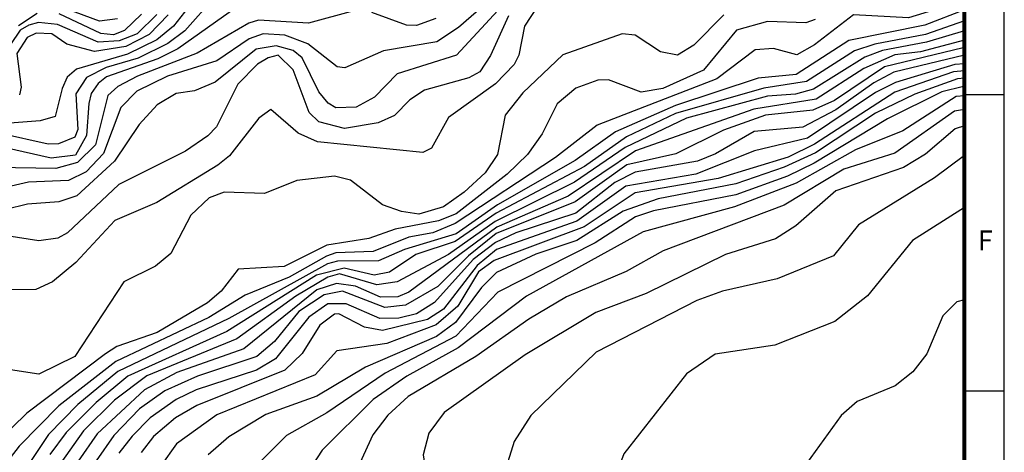
# Model space of a CAD drawing. Units: metres. Extents: x 129599 to 130020, y 495497 to 495794.
# Drawn here: x 129897 to 130020, y 495563 to 495618 of the extents above; entities that cross this region are included whole.
import ezdxf
from ezdxf.enums import TextEntityAlignment as Align

# ---------------------------------------------------------------- set-up
doc = ezdxf.new("R2010")
doc.units = ezdxf.units.M
doc.header["$LTSCALE"] = 5
doc.header["$MEASUREMENT"] = 0
for name, color, linetype in [('Contour_Line_Intermediate', 7, 'Continuous'), ('Contour_Line_Major', 7, 'Continuous'), ('Contour_Line_Minor', 7, 'Continuous'), ('图框', 4, 'Continuous')]:
    doc.layers.add(name, color=color, linetype=linetype)
doc.styles.add('TIMES', font='times.ttf', dxfattribs={"width": 0.7})

msp = doc.modelspace()

# ---------------------------------------------------------------- linework, layer by layer
at = {"layer": 'Contour_Line_Intermediate', "color": 252, "true_color": 0x969696}
for points in [[(129921.01, 495620.56, 145), (129917.3, 495616.32, 145), (129915.15, 495614.76, 145), (129911.44, 495612.92, 145), (129907.43, 495611.75, 145), (129904.98, 495610.51, 145), (129903.64, 495608.44, 145), (129903.9, 495603.99, 145), (129903.52, 495603, 145), (129901.46, 495602.18, 145), (129900.17, 495602.13, 145), (129894.19, 495603.48, 145)], [(130015.02, 495618.97, 155), (130010.05, 495617.07, 155), (130000.53, 495615.11, 155), (129993.91, 495610.85, 155), (129989.17, 495610.42, 155), (129978.8, 495606.97, 155), (129971.3, 495603.68, 155), (129966.21, 495600.07, 155), (129956.48, 495594.53, 155), (129951.31, 495590.89, 155), (129944.81, 495588.94, 155), (129941.56, 495587.51, 155), (129936.44, 495587.46, 155), (129935.18, 495587.13, 155), (129922.81, 495580.27, 155), (129908.88, 495573.62, 155), (129903.87, 495569.51, 155), (129900.21, 495565.71, 155), (129897.77, 495562.08, 155)], [(130015.02, 495608.19, 165), (130013.98, 495608.09, 165), (130007.31, 495603.8, 165), (130001.37, 495601.43, 165), (129993.93, 495597.23, 165), (129986.2, 495594.29, 165), (129974.75, 495591.16, 165), (129960.14, 495583.08, 165), (129951.54, 495576.58, 165), (129945.12, 495573.04, 165), (129940.89, 495570.12, 165), (129934.51, 495563.77, 165), (129932.64, 495560.87, 165), (129931.98, 495558.11, 165), (129932.6, 495555.96, 165), (129933.31, 495554.81, 165)]]:
    msp.add_polyline3d(points, dxfattribs=at)
at = {"layer": 'Contour_Line_Major', "color": 9, "true_color": 0xc8c8c8}
for points in [[(129908.84, 495617.83, 140), (129906.58, 495617.56, 140), (129901.3, 495619.5, 140)], [(129957.88, 495618.2, 150), (129955.62, 495613.25, 150), (129954.26, 495611.21, 150), (129952.9, 495610.46, 150), (129947.32, 495608.92, 150), (129945.48, 495607.68, 150), (129943.57, 495605.71, 150), (129941.51, 495604.8, 150), (129937.3, 495604.1, 150), (129934.08, 495604.92, 150), (129932.88, 495606.1, 150), (129930.88, 495611.43, 150), (129928.98, 495613.27, 150), (129927.73, 495612.97, 150), (129926.39, 495612.18, 150), (129923.93, 495609.64, 150), (129921.25, 495604.3, 150), (129920.18, 495603.17, 150), (129917.38, 495601.24, 150), (129909.01, 495597.07, 150), (129902.57, 495591.02, 150), (129901.38, 495590.34, 150), (129899.01, 495590.03, 150), (129893.61, 495590.84, 150)], [(130015.02, 495613.28, 160), (130006.17, 495611.14, 160), (130003.67, 495609.83, 160), (129998.92, 495606.44, 160), (129994.76, 495604.25, 160), (129988.65, 495603.72, 160), (129983.83, 495600.9, 160), (129981.54, 495599.99, 160), (129973.74, 495598.64, 160), (129971.21, 495597.32, 160), (129966.32, 495593.47, 160), (129958.77, 495591.03, 160), (129956.22, 495589.81, 160), (129953.43, 495587.66, 160), (129948.58, 495582.26, 160), (129946.34, 495580.85, 160), (129944.14, 495580.3, 160), (129941.72, 495580.29, 160), (129937.53, 495582.12, 160), (129935.21, 495582.1, 160), (129932.84, 495580.43, 160), (129928.67, 495575.2, 160), (129926.29, 495573.79, 160), (129918.72, 495571.34, 160), (129916.22, 495570.13, 160), (129912.95, 495567.84, 160), (129910.71, 495565.51, 160), (129909.04, 495563.39, 160)], [(130015.02, 495582.61, 170), (130014.07, 495582.35, 170), (130012.32, 495580.6, 170), (130010.32, 495575.85, 170), (130008.57, 495573.6, 170), (130006.32, 495571.85, 170), (130001.57, 495569.85, 170), (129999.57, 495568.1, 170), (129993.07, 495559.1, 170), (129994.57, 495556.6, 170), (129998.37, 495554.81, 170)]]:
    msp.add_polyline3d(points, dxfattribs=at)
at = {"layer": 'Contour_Line_Minor', "color": 8, "true_color": 0x808080}
for points in [[(129959.53, 495623.7, 148), (129951.6, 495616.74, 148), (129948.89, 495614.97, 148), (129942.19, 495613.83, 148), (129937.37, 495611.71, 148), (129936.39, 495611.81, 148), (129932.73, 495614.71, 148), (129929.83, 495615.78, 148), (129927.11, 495615.98, 148), (129925.36, 495615.35, 148), (129921.3, 495612.59, 148), (129915.14, 495610.65, 148), (129911.26, 495608.76, 148), (129909.27, 495606.74, 148), (129907.1, 495600.96, 148), (129904.92, 495598.65, 148), (129902.73, 495597.57, 148), (129897.69, 495597.37, 148), (129894.98, 495596.73, 148)], [(129919.53, 495621.65, 144), (129915.89, 495616.94, 144), (129913.77, 495615.23, 144), (129910.09, 495613.43, 144), (129903.71, 495611.52, 144), (129902.53, 495610.53, 144), (129901.9, 495609.13, 144), (129901.06, 495605.59, 144), (129899.17, 495605.07, 144), (129889.91, 495604.35, 144)], [(129959.13, 495621.72, 149), (129951.34, 495613.31, 149), (129943.92, 495610.94, 149), (129941.09, 495608.04, 149), (129938.79, 495606.79, 149), (129936.22, 495606.67, 149), (129935.25, 495607.28, 149), (129934.11, 495608.68, 149), (129932.02, 495612.95, 149), (129930.89, 495613.89, 149), (129928.76, 495614.48, 149), (129926.25, 495614.03, 149), (129921.1, 495609.9, 149), (129918.51, 495608.83, 149), (129916.21, 495608.47, 149), (129913.82, 495607.08, 149), (129911.58, 495604.58, 149), (129908.48, 495599.99, 149), (129903.77, 495595.67, 149), (129901.48, 495594.91, 149), (129897.56, 495594.61, 149), (129894.85, 495593.93, 149)], [(129938.46, 495618.84, 147), (129932.81, 495617.3, 147), (129926.51, 495617.67, 147), (129925.3, 495617.31, 147), (129918.84, 495613.52, 147), (129911.34, 495610.66, 147), (129908.91, 495609.37, 147), (129907.65, 495608.23, 147), (129906.1, 495602.05, 147), (129903.83, 495599.83, 147), (129901.12, 495599.07, 147), (129893.53, 495599.2, 147)], [(129961.54, 495619.48, 151), (129959.86, 495616.91, 151), (129959.18, 495613.27, 151), (129958.56, 495612.13, 151), (129956.23, 495609.69, 151), (129950.35, 495605.46, 151), (129948.21, 495601.62, 151), (129947.12, 495601.07, 151), (129933.94, 495602.41, 151), (129931.5, 495603.51, 151), (129928.07, 495606.46, 151), (129926.59, 495605.41, 151), (129922.88, 495600.67, 151), (129921.44, 495599.48, 151), (129913.78, 495594.8, 151), (129908.51, 495592.55, 151), (129903.62, 495587.29, 151), (129900.69, 495584.85, 151), (129898.63, 495583.9, 151), (129894.57, 495583.85, 151)], [(129923.84, 495619.37, 146), (129916.42, 495614.07, 146), (129913.91, 495612.82, 146), (129907.46, 495610.57, 146), (129906.43, 495609.75, 146), (129905.57, 495608.48, 146), (129905.28, 495607.21, 146), (129904.97, 495603.2, 146), (129903.6, 495600.74, 146), (129900.53, 495600.36, 146), (129894.82, 495601.68, 146)], [(129996.3, 495617.76, 153), (129995.14, 495617.35, 153), (129990.32, 495617.51, 153), (129986.43, 495616.43, 153), (129982.33, 495611.39, 153), (129977.21, 495609.12, 153), (129974.51, 495608.65, 153), (129970.4, 495610.19, 153), (129969.05, 495610.14, 153), (129966.29, 495609.15, 153), (129963.96, 495607.18, 153), (129962.1, 495603.41, 153), (129960.26, 495600.85, 153), (129957.68, 495598.37, 153), (129951.32, 495593.41, 153), (129949.08, 495592.52, 153), (129943.65, 495591.49, 153), (129940.38, 495590.31, 153), (129935.08, 495589.48, 153), (129929.76, 495586.78, 153), (129923.96, 495586.45, 153), (129921.86, 495583.69, 153), (129920.14, 495582.25, 153), (129913.82, 495578.52, 153), (129908.78, 495576.78, 153), (129907.36, 495575.86, 153), (129897.47, 495568.41, 153), (129889.95, 495561.11, 153)], [(129984.88, 495618.35, 152), (129981.12, 495614.55, 152), (129979.06, 495613.29, 152), (129976.91, 495613.7, 152), (129973.76, 495615.78, 152), (129972.12, 495615.98, 152), (129964.67, 495613.32, 152), (129959.67, 495608.57, 152), (129957.46, 495605.77, 152), (129956.47, 495600.85, 152), (129954.93, 495598.55, 152), (129952.33, 495596.1, 152), (129949.71, 495594.29, 152), (129946.62, 495593.35, 152), (129944.46, 495593.7, 152), (129942.09, 495594.51, 152), (129938.07, 495597.6, 152), (129936.07, 495598.1, 152), (129931.32, 495597.57, 152), (129927.28, 495595.96, 152), (129922.22, 495596.13, 152), (129920.34, 495595.4, 152), (129918.06, 495593.23, 152), (129915.52, 495588.42, 152), (129913.63, 495586.85, 152), (129909.65, 495584.85, 152), (129903.52, 495575.49, 152), (129899, 495573.3, 152), (129894.34, 495573.99, 152)], [(129913.78, 495618.37, 142), (129911.32, 495615.95, 142), (129909.08, 495615.09, 142), (129906.43, 495614.91, 142), (129901.33, 495617.14, 142), (129898.93, 495617.39, 142), (129897.74, 495617.04, 142), (129896.67, 495616.43, 142), (129895.44, 495614.63, 142)], [(129915.22, 495618.33, 143), (129912.81, 495615.86, 143), (129909.89, 495614.39, 143), (129905.96, 495613.75, 143), (129902.5, 495614.65, 143), (129900.61, 495615.98, 143), (129898.65, 495616.05, 143), (129897.55, 495615.5, 143), (129896.22, 495613.51, 143), (129896.77, 495609.28, 143), (129896.56, 495608.31, 143)], [(129898.77, 495618.52, 141), (129896.46, 495616.96, 141)], [(130015.02, 495617.6, 156), (130010.12, 495615.87, 156), (130003.8, 495614.65, 156), (130001.23, 495613.84, 156), (129995.21, 495609.98, 156), (129989.88, 495609.16, 156), (129978.82, 495605.97, 156), (129972.65, 495603.03, 156), (129967.4, 495599.35, 156), (129956.34, 495593.49, 156), (129951.19, 495589.91, 156), (129946.27, 495588.3, 156), (129942.94, 495586.07, 156), (129941.01, 495585.72, 156), (129937.27, 495586.59, 156), (129933.81, 495585.69, 156), (129922.56, 495578.66, 156), (129910.14, 495573.05, 156), (129906.17, 495569.76, 156), (129902.41, 495565.96, 156), (129900.36, 495563.22, 156)], [(129911.88, 495618.42, 141), (129909.74, 495616.38, 141), (129908.36, 495615.82, 141), (129906.76, 495616.02, 141), (129901.52, 495618.46, 141)], [(129948.77, 495617.88, 147), (129946.35, 495617, 147), (129945.09, 495617.03, 147), (129940.73, 495618.62, 147)], [(130015.02, 495616.33, 157), (130010.25, 495614.92, 157), (130004.75, 495613.89, 157), (130002.52, 495613.04, 157), (129996.12, 495609.04, 157), (129993.84, 495608.41, 157), (129990.35, 495608.15, 157), (129980.18, 495605.41, 157), (129972.51, 495601.71, 157), (129966.16, 495597.38, 157), (129956.19, 495592.43, 157), (129950.33, 495588.3, 157), (129943.9, 495584.85, 157), (129941.35, 495584.51, 157), (129936.69, 495585.89, 157), (129935.22, 495585.44, 157), (129931.22, 495583.07, 157), (129923.82, 495577.74, 157), (129912.52, 495573.09, 157), (129908.47, 495570.05, 157), (129904.59, 495566.19, 157), (129901.65, 495562.04, 157)], [(130015.02, 495615.19, 158), (130009.52, 495613.72, 158), (130006.29, 495613.32, 158), (130002.41, 495611.6, 158), (129996.44, 495607.76, 158), (129988.62, 495606.52, 158), (129973.8, 495601.29, 158), (129965.33, 495595.62, 158), (129956.39, 495591.72, 158), (129945.37, 495583.57, 158), (129944.01, 495583, 158), (129941.84, 495582.96, 158), (129938.67, 495584.32, 158), (129936.32, 495584.67, 158), (129933.86, 495583.86, 158), (129924.67, 495576.45, 158), (129916.29, 495573.5, 158), (129912.23, 495571.32, 158), (129906.32, 495565.83, 158), (129903.94, 495562.37, 158)], [(130015.02, 495614.21, 159), (130014.86, 495614.2, 159), (130005.01, 495611.81, 159), (129998.72, 495607.62, 159), (129996.01, 495606.38, 159), (129990.07, 495605.78, 159), (129984.8, 495603.87, 159), (129978.84, 495600.9, 159), (129972.72, 495599.53, 159), (129966.23, 495594.91, 159), (129956.33, 495590.92, 159), (129952.85, 495588.13, 159), (129949.01, 495584.27, 159), (129944.95, 495581.94, 159), (129942.35, 495581.65, 159), (129937.07, 495583.68, 159), (129934.75, 495583.26, 159), (129931.6, 495581.16, 159), (129928.53, 495577.4, 159), (129926.34, 495575.53, 159), (129918.89, 495573.06, 159), (129914.79, 495571.2, 159), (129911.62, 495568.93, 159), (129908.38, 495565.6, 159), (129906.18, 495562.43, 159)], [(130015.02, 495612.19, 161), (130013.82, 495612.12, 161), (130006.39, 495609.88, 161), (130003.89, 495608.61, 161), (129995.35, 495602.87, 161), (129988.71, 495601.31, 161), (129981.34, 495598.36, 161), (129972.58, 495596.87, 161), (129966.43, 495592.49, 161), (129956.36, 495588.94, 161), (129953.92, 495586.93, 161), (129949.71, 495581.45, 161), (129947.73, 495580.13, 161), (129942.06, 495578.75, 161), (129939.8, 495579.17, 161), (129936.59, 495580.84, 161), (129936.06, 495580.8, 161), (129934.23, 495579.42, 161), (129931.99, 495575.88, 161), (129929.85, 495573.78, 161), (129918.8, 495569.35, 161), (129916.13, 495567.83, 161), (129913.36, 495565.5, 161), (129911.81, 495563.49, 161)], [(130015.02, 495611.31, 162), (130013.63, 495611.21, 162), (130006.28, 495608.66, 162), (129996.23, 495602.15, 162), (129992.92, 495600.51, 162), (129984.16, 495597.81, 162), (129973.73, 495596.04, 162), (129967.34, 495591.78, 162), (129956.07, 495587.54, 162), (129954.11, 495586.11, 162), (129951.52, 495581.81, 162), (129948.8, 495579.48, 162), (129942.6, 495577.15, 162), (129936.36, 495576.21, 162), (129933.62, 495573.23, 162), (129921.31, 495568.19, 162), (129916.25, 495564.58, 162), (129914.27, 495561.81, 162), (129913.7, 495560.06, 162), (129913.72, 495555.6, 162), (129915.29, 495550.96, 162), (129918.42, 495545.45, 162), (129921.02, 495543.98, 162), (129925.02, 495542.62, 162)], [(130015.02, 495610.39, 163), (130014.14, 495610.33, 163), (130008.8, 495608.41, 163), (130003.86, 495606.01, 163), (129996.35, 495601.03, 163), (129992.43, 495599.24, 163), (129986.38, 495597.16, 163), (129976.62, 495595.27, 163), (129972.24, 495593.75, 163), (129966.43, 495590.07, 163), (129961.31, 495588.33, 163), (129956.36, 495586.04, 163), (129954.47, 495584.15, 163), (129951.22, 495579.78, 163), (129948.83, 495578.02, 163), (129939.94, 495574.19, 163), (129933.86, 495570.54, 163), (129927.46, 495568.22, 163), (129922.8, 495565.43, 163), (129920.2, 495563.18, 163)], [(130015.02, 495609.38, 164), (130014.9, 495609.37, 164), (130012.19, 495608.68, 164), (130005.38, 495605.31, 164), (129996.2, 495599.75, 164), (129992.84, 495598.13, 164), (129986.35, 495595.77, 164), (129976.04, 495593.78, 164), (129973.8, 495593.03, 164), (129968.73, 495589.74, 164), (129956.53, 495583.59, 164), (129951.27, 495578.07, 164), (129942.39, 495573.41, 164), (129935.1, 495568.44, 164), (129930.04, 495565.61, 164), (129926.52, 495562.08, 164), (129925.81, 495560.87, 164), (129925.21, 495558.42, 164), (129925.49, 495556.1, 164), (129926.18, 495554.81, 164)], [(130015.02, 495606.47, 166), (130013.78, 495606.27, 166), (130006.3, 495601.02, 166), (129999.89, 495599, 166), (129992.43, 495594.5, 166), (129977.24, 495588.74, 166), (129972.62, 495586.16, 166), (129965.12, 495582.99, 166), (129960.42, 495580.2, 166), (129953.77, 495575.49, 166), (129945.28, 495570.49, 166), (129942.74, 495568.16, 166), (129940.84, 495565.69, 166), (129938.76, 495561.13, 166), (129939.93, 495557.02, 166), (129940.31, 495554.81, 166)], [(130015.02, 495604.42, 167), (130013.88, 495604.04, 167), (130010.13, 495600.88, 167), (130007.39, 495599.22, 167), (129998.91, 495596.29, 167), (129993.9, 495591.9, 167), (129991.35, 495590.25, 167), (129985.09, 495588.29, 167), (129975.12, 495583.41, 167), (129968.82, 495581.01, 167), (129959.95, 495575.72, 167), (129949.79, 495568.5, 167), (129947.87, 495565.9, 167), (129947.17, 495563.19, 167), (129947.55, 495560.82, 167), (129950.03, 495555.86, 167), (129950.33, 495554.81, 167)], [(130015.02, 495600.73, 168), (130011.28, 495597.93, 168), (130001.75, 495592.01, 168), (129998.61, 495588.11, 168), (129991.53, 495585.24, 168), (129984.7, 495583.68, 168), (129981.48, 495582.53, 168), (129968.86, 495576.04, 168), (129960.67, 495568.1, 168), (129958.56, 495564.84, 168), (129957.8, 495562.3, 168), (129958.3, 495555.03, 168), (129958.38, 495554.81, 168)], [(130015.02, 495594.2, 169), (130008.51, 495590.06, 169), (130002.85, 495583.11, 169), (129998.77, 495579.91, 169), (129991.26, 495576.92, 169), (129983.79, 495575.82, 169), (129980.18, 495573.32, 169), (129972.32, 495563.32, 169), (129969.57, 495555.85, 169), (129969.36, 495554.81, 169)]]:
    msp.add_polyline3d(points, dxfattribs=at)
at = {"layer": 'Contour_Line_Minor', "color": 140}
msp.add_polyline3d([(130015.02, 495620.91, 154), (130012.39, 495619.32, 154), (130008, 495617.99, 154), (130001.13, 495618.33, 154), (129996.23, 495614.58, 154), (129994.03, 495613.35, 154), (129991.08, 495614.11, 154), (129988.77, 495613.94, 154), (129983.98, 495610.31, 154), (129969, 495604.53, 154), (129963.75, 495600.48, 154), (129951.2, 495592.18, 154), (129948.4, 495591.03, 154), (129945.37, 495590.48, 154), (129940.9, 495588.66, 154), (129936.24, 495588.51, 154), (129935.06, 495588.09, 154), (129930.38, 495585.45, 154), (129924.87, 495583.19, 154), (129920.32, 495580.39, 154), (129908.63, 495574.88, 154), (129901.49, 495569.31, 154), (129896.54, 495564.26, 154), (129893.21, 495560.04, 154)], dxfattribs=at)
at = {"layer": '图框', "color": 5}
for p, q in [((130020.02, 495496.92), (130020.02, 495793.92)), ((130020.02, 495608.3), (130015.02, 495608.3)), ((130020.02, 495571.17), (130015.02, 495571.17))]:
    msp.add_line(p, q, dxfattribs=at)
at = {"layer": '图框', "color": 5, "linetype": 'Continuous', "const_width": 0.5}
msp.add_lwpolyline([(129612.02, 495501.92), (129612.02, 495788.92), (130015.02, 495788.92), (130015.02, 495501.92)], close=True, dxfattribs=at)

# ---------------------------------------------------------------- texts
at = {"layer": '图框', "style": 'TIMES'}
msp.add_text('F', height=2.5, dxfattribs=at).set_placement((130017.64, 495589.74), align=Align.MIDDLE)

doc.saveas('drawing.dxf')
